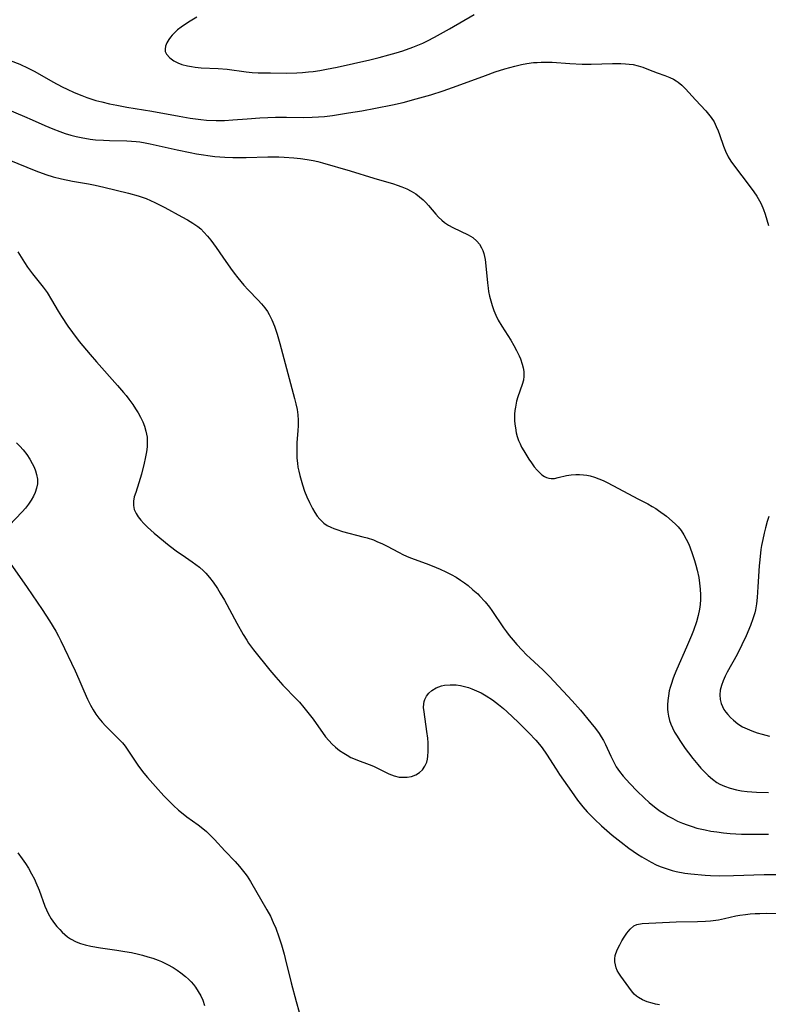
# Model space of a CAD drawing. Units: inches. Extents: x 2029459 to 2034857, y 189395 to 194899.
# Drawn here: x 2031101 to 2031205, y 190337 to 190474 of the extents above; entities that cross this region are included whole.
import ezdxf

# ---------------------------------------------------------------- set-up
doc = ezdxf.new("R2010")
doc.units = ezdxf.units.IN
doc.header["$MEASUREMENT"] = 0
doc.layers.add('c_13_T14S_R17E', color=229, linetype='Continuous')

msp = doc.modelspace()

# ---------------------------------------------------------------- linework, layer by layer
at = {"layer": 'c_13_T14S_R17E'}
for points in [[(2031125.51, 190474.24, 1020), (2031124.58, 190473.69, 1020), (2031123.94, 190473.28, 1020), (2031123.33, 190472.85, 1020), (2031122.85, 190472.48, 1020), (2031122.46, 190472.13, 1020), (2031122.1, 190471.77, 1020), (2031121.84, 190471.46, 1020), (2031121.61, 190471.15, 1020), (2031121.34, 190470.67, 1020), (2031121.17, 190470.2, 1020), (2031121.11, 190469.81, 1020), (2031121.14, 190469.49, 1020), (2031121.3, 190469.11, 1020), (2031121.75, 190468.58, 1020), (2031122.34, 190468.17, 1020), (2031122.86, 190467.9, 1020), (2031123.43, 190467.68, 1020), (2031124.25, 190467.46, 1020), (2031124.77, 190467.36, 1020), (2031125.29, 190467.29, 1020), (2031126.14, 190467.2, 1020), (2031128.5, 190467.1, 1020), (2031129.73, 190466.99, 1020), (2031132.42, 190466.62, 1020), (2031133.24, 190466.55, 1020), (2031134.07, 190466.52, 1020), (2031135.8, 190466.48, 1020), (2031138.07, 190466.47, 1020), (2031139.45, 190466.5, 1020), (2031140.26, 190466.55, 1020), (2031141.06, 190466.62, 1020), (2031141.75, 190466.7, 1020), (2031142.68, 190466.83, 1020), (2031143.6, 190466.99, 1020), (2031145.07, 190467.28, 1020), (2031149.61, 190468.32, 1020), (2031150.91, 190468.63, 1020), (2031152.28, 190468.99, 1020), (2031153.31, 190469.29, 1020), (2031154.23, 190469.58, 1020), (2031155.6, 190470.06, 1020), (2031156.31, 190470.35, 1020), (2031157, 190470.65, 1020), (2031157.67, 190470.97, 1020), (2031158.63, 190471.46, 1020), (2031160.7, 190472.62, 1020), (2031164.15, 190474.64, 1020)], [(2031098.55, 190468.6, 1022), (2031100.86, 190467.69, 1022), (2031102.06, 190467.16, 1022), (2031102.98, 190466.69, 1022), (2031105.47, 190465.25, 1022), (2031106.75, 190464.57, 1022), (2031107.46, 190464.22, 1022), (2031108.43, 190463.77, 1022), (2031109.5, 190463.33, 1022), (2031110.2, 190463.07, 1022), (2031111.45, 190462.67, 1022), (2031112.29, 190462.44, 1022), (2031113.38, 190462.19, 1022), (2031114.4, 190461.98, 1022), (2031115.78, 190461.74, 1022), (2031119.26, 190461.16, 1022), (2031123.06, 190460.47, 1022), (2031124.59, 190460.21, 1022), (2031126.08, 190460, 1022), (2031126.88, 190459.93, 1022), (2031128.22, 190459.87, 1022), (2031129.4, 190459.88, 1022), (2031130.55, 190459.94, 1022), (2031132.55, 190460.11, 1022), (2031134.28, 190460.23, 1022), (2031135.41, 190460.28, 1022), (2031136.49, 190460.31, 1022), (2031138.04, 190460.33, 1022), (2031140.32, 190460.29, 1022), (2031141.59, 190460.31, 1022), (2031142.49, 190460.37, 1022), (2031143.29, 190460.44, 1022), (2031144.42, 190460.58, 1022), (2031146.63, 190460.91, 1022), (2031148.5, 190461.21, 1022), (2031150.41, 190461.56, 1022), (2031152.77, 190462.04, 1022), (2031154.25, 190462.38, 1022), (2031156.09, 190462.87, 1022), (2031158.1, 190463.45, 1022), (2031159.86, 190464.01, 1022), (2031161.8, 190464.69, 1022), (2031165.74, 190466.15, 1022), (2031167.08, 190466.62, 1022), (2031168.44, 190467.05, 1022), (2031169.83, 190467.44, 1022), (2031170.73, 190467.65, 1022), (2031171.47, 190467.79, 1022), (2031172.4, 190467.92, 1022), (2031172.94, 190467.96, 1022), (2031173.48, 190467.99, 1022), (2031174.4, 190468, 1022), (2031175.01, 190467.98, 1022), (2031177.49, 190467.8, 1022), (2031179.18, 190467.73, 1022), (2031180.45, 190467.73, 1022), (2031183.4, 190467.78, 1022), (2031184.58, 190467.78, 1022), (2031185.23, 190467.76, 1022), (2031185.76, 190467.71, 1022), (2031186.29, 190467.64, 1022), (2031186.98, 190467.49, 1022), (2031187.65, 190467.28, 1022), (2031188.45, 190466.98, 1022), (2031189.64, 190466.51, 1022), (2031190.69, 190466.13, 1022), (2031191.41, 190465.86, 1022), (2031191.92, 190465.62, 1022), (2031192.27, 190465.41, 1022), (2031192.55, 190465.22, 1022), (2031193.09, 190464.77, 1022), (2031193.61, 190464.26, 1022), (2031194.98, 190462.75, 1022), (2031196.42, 190461.22, 1022), (2031196.81, 190460.76, 1022), (2031197.17, 190460.28, 1022), (2031197.57, 190459.66, 1022), (2031197.88, 190459.05, 1022), (2031198.14, 190458.42, 1022), (2031198.34, 190457.9, 1022), (2031198.89, 190456.31, 1022), (2031199.16, 190455.58, 1022), (2031199.54, 190454.8, 1022), (2031199.91, 190454.2, 1022), (2031200.27, 190453.7, 1022), (2031202.6, 190450.62, 1022), (2031203.09, 190449.95, 1022), (2031203.51, 190449.32, 1022), (2031203.9, 190448.66, 1022), (2031204.12, 190448.24, 1022), (2031204.45, 190447.47, 1022), (2031204.67, 190446.84, 1022), (2031205.16, 190445.23, 1022)], [(2031098.78, 190461.6, 1024), (2031101.51, 190460.44, 1024), (2031102.59, 190459.96, 1024), (2031104.37, 190459.15, 1024), (2031105.47, 190458.68, 1024), (2031106.44, 190458.31, 1024), (2031107.21, 190458.05, 1024), (2031107.99, 190457.82, 1024), (2031108.71, 190457.64, 1024), (2031109.42, 190457.49, 1024), (2031110.68, 190457.28, 1024), (2031111.43, 190457.19, 1024), (2031112.51, 190457.11, 1024), (2031113.37, 190457.07, 1024), (2031115.76, 190457.02, 1024), (2031116.41, 190456.99, 1024), (2031117.07, 190456.94, 1024), (2031117.59, 190456.88, 1024), (2031118.32, 190456.77, 1024), (2031119.05, 190456.62, 1024), (2031122.79, 190455.78, 1024), (2031124.6, 190455.39, 1024), (2031125.47, 190455.23, 1024), (2031126.44, 190455.06, 1024), (2031127.07, 190454.97, 1024), (2031128.05, 190454.85, 1024), (2031129.43, 190454.75, 1024), (2031130.53, 190454.71, 1024), (2031131.26, 190454.7, 1024), (2031132.42, 190454.72, 1024), (2031135.42, 190454.8, 1024), (2031136.93, 190454.79, 1024), (2031137.7, 190454.76, 1024), (2031139.03, 190454.67, 1024), (2031139.96, 190454.58, 1024), (2031140.89, 190454.44, 1024), (2031141.74, 190454.29, 1024), (2031142.38, 190454.14, 1024), (2031143.02, 190453.98, 1024), (2031146.87, 190452.84, 1024), (2031150.17, 190451.83, 1024), (2031152.92, 190451.04, 1024), (2031153.42, 190450.87, 1024), (2031154.1, 190450.62, 1024), (2031154.77, 190450.33, 1024), (2031155.4, 190450.01, 1024), (2031156.01, 190449.64, 1024), (2031156.54, 190449.25, 1024), (2031157.04, 190448.83, 1024), (2031157.44, 190448.43, 1024), (2031157.81, 190448.02, 1024), (2031158.83, 190446.8, 1024), (2031159.19, 190446.41, 1024), (2031159.63, 190445.98, 1024), (2031160.01, 190445.67, 1024), (2031160.56, 190445.29, 1024), (2031161.18, 190444.95, 1024), (2031163.33, 190443.92, 1024), (2031163.95, 190443.57, 1024), (2031164.54, 190443.08, 1024), (2031164.9, 190442.64, 1024), (2031165.18, 190442.14, 1024), (2031165.35, 190441.75, 1024), (2031165.48, 190441.32, 1024), (2031165.67, 190440.49, 1024), (2031165.79, 190439.6, 1024), (2031166.01, 190437.26, 1024), (2031166.1, 190436.51, 1024), (2031166.17, 190436.03, 1024), (2031166.3, 190435.38, 1024), (2031166.46, 190434.73, 1024), (2031166.64, 190434.1, 1024), (2031166.89, 190433.42, 1024), (2031167.18, 190432.73, 1024), (2031167.52, 190432.05, 1024), (2031168.01, 190431.21, 1024), (2031169.24, 190429.25, 1024), (2031169.67, 190428.53, 1024), (2031170.06, 190427.82, 1024), (2031170.4, 190427.11, 1024), (2031170.59, 190426.68, 1024), (2031170.85, 190425.92, 1024), (2031170.99, 190425.41, 1024), (2031171.07, 190424.89, 1024), (2031171.09, 190424.27, 1024), (2031171.01, 190423.68, 1024), (2031170.85, 190423.08, 1024), (2031170.25, 190421.39, 1024), (2031170.07, 190420.79, 1024), (2031169.9, 190419.96, 1024), (2031169.83, 190419.46, 1024), (2031169.79, 190418.95, 1024), (2031169.79, 190418.06, 1024), (2031169.83, 190417.55, 1024), (2031169.89, 190417.04, 1024), (2031170.02, 190416.38, 1024), (2031170.16, 190415.83, 1024), (2031170.35, 190415.29, 1024), (2031170.55, 190414.81, 1024), (2031170.77, 190414.35, 1024), (2031171.05, 190413.85, 1024), (2031171.33, 190413.37, 1024), (2031171.79, 190412.68, 1024), (2031172.14, 190412.17, 1024), (2031172.53, 190411.65, 1024), (2031172.93, 190411.17, 1024), (2031173.25, 190410.83, 1024), (2031173.59, 190410.53, 1024), (2031173.94, 190410.28, 1024), (2031174.21, 190410.15, 1024), (2031174.54, 190410.04, 1024), (2031174.89, 190410, 1024), (2031175.35, 190410.02, 1024), (2031175.86, 190410.12, 1024), (2031177.01, 190410.41, 1024), (2031177.67, 190410.53, 1024), (2031178.32, 190410.58, 1024), (2031178.84, 190410.57, 1024), (2031179.37, 190410.52, 1024), (2031179.83, 190410.45, 1024), (2031180.3, 190410.36, 1024), (2031180.91, 190410.19, 1024), (2031181.51, 190409.98, 1024), (2031182.11, 190409.73, 1024), (2031182.7, 190409.46, 1024), (2031183.48, 190409.05, 1024), (2031187.03, 190407.11, 1024), (2031188.33, 190406.46, 1024), (2031188.96, 190406.12, 1024), (2031189.44, 190405.84, 1024), (2031189.85, 190405.56, 1024), (2031190.93, 190404.74, 1024), (2031191.74, 190404.08, 1024), (2031192.2, 190403.65, 1024), (2031192.57, 190403.25, 1024), (2031192.97, 190402.76, 1024), (2031193.35, 190402.18, 1024), (2031193.69, 190401.56, 1024), (2031194.03, 190400.84, 1024), (2031194.47, 190399.71, 1024), (2031194.85, 190398.59, 1024), (2031195.05, 190397.92, 1024), (2031195.23, 190397.24, 1024), (2031195.44, 190396.23, 1024), (2031195.56, 190395.42, 1024), (2031195.64, 190394.61, 1024), (2031195.67, 190393.8, 1024), (2031195.66, 190393.13, 1024), (2031195.62, 190392.47, 1024), (2031195.54, 190391.8, 1024), (2031195.37, 190390.92, 1024), (2031195.12, 190390.03, 1024), (2031194.7, 190388.85, 1024), (2031194.43, 190388.16, 1024), (2031193.75, 190386.53, 1024), (2031192.38, 190383.44, 1024), (2031192.02, 190382.58, 1024), (2031191.81, 190382.04, 1024), (2031191.62, 190381.46, 1024), (2031191.45, 190380.89, 1024), (2031191.33, 190380.42, 1024), (2031191.2, 190379.75, 1024), (2031191.11, 190379.09, 1024), (2031191.08, 190378.47, 1024), (2031191.1, 190377.86, 1024), (2031191.13, 190377.46, 1024), (2031191.22, 190376.89, 1024), (2031191.36, 190376.32, 1024), (2031191.54, 190375.8, 1024), (2031191.76, 190375.28, 1024), (2031192.07, 190374.69, 1024), (2031192.41, 190374.11, 1024), (2031192.78, 190373.53, 1024), (2031193.55, 190372.41, 1024), (2031194, 190371.8, 1024), (2031194.59, 190371.03, 1024), (2031195.31, 190370.15, 1024), (2031195.73, 190369.67, 1024), (2031196.23, 190369.13, 1024), (2031196.75, 190368.62, 1024), (2031197.34, 190368.12, 1024), (2031197.97, 190367.68, 1024), (2031198.38, 190367.44, 1024), (2031199.02, 190367.14, 1024), (2031199.83, 190366.86, 1024), (2031200.67, 190366.64, 1024), (2031201.39, 190366.51, 1024), (2031202.19, 190366.41, 1024), (2031203.5, 190366.31, 1024), (2031205.17, 190366.27, 1024)], [(2031099.33, 190454.39, 1026), (2031103.1, 190452.86, 1026), (2031104.49, 190452.35, 1026), (2031105.51, 190452.04, 1026), (2031106.7, 190451.74, 1026), (2031108.23, 190451.43, 1026), (2031110.45, 190451.03, 1026), (2031111.38, 190450.84, 1026), (2031112.56, 190450.57, 1026), (2031116.01, 190449.74, 1026), (2031117.35, 190449.37, 1026), (2031117.9, 190449.18, 1026), (2031118.45, 190448.98, 1026), (2031119.07, 190448.72, 1026), (2031119.68, 190448.44, 1026), (2031121.08, 190447.73, 1026), (2031123.46, 190446.46, 1026), (2031124.21, 190446.04, 1026), (2031124.96, 190445.58, 1026), (2031125.67, 190445.09, 1026), (2031126.07, 190444.76, 1026), (2031126.52, 190444.32, 1026), (2031127.01, 190443.77, 1026), (2031127.47, 190443.19, 1026), (2031128.22, 190442.16, 1026), (2031129.13, 190440.85, 1026), (2031130.21, 190439.31, 1026), (2031130.72, 190438.62, 1026), (2031131.24, 190437.94, 1026), (2031132.09, 190436.94, 1026), (2031132.67, 190436.3, 1026), (2031134.06, 190434.86, 1026), (2031134.54, 190434.32, 1026), (2031134.99, 190433.77, 1026), (2031135.35, 190433.27, 1026), (2031135.6, 190432.85, 1026), (2031135.98, 190432.11, 1026), (2031136.36, 190431.23, 1026), (2031136.74, 190430.12, 1026), (2031137.11, 190428.81, 1026), (2031138.2, 190424.61, 1026), (2031139.15, 190421.15, 1026), (2031139.33, 190420.41, 1026), (2031139.48, 190419.62, 1026), (2031139.58, 190418.88, 1026), (2031139.63, 190418.13, 1026), (2031139.63, 190417.4, 1026), (2031139.59, 190416.66, 1026), (2031139.47, 190415.04, 1026), (2031139.44, 190414.34, 1026), (2031139.44, 190413.6, 1026), (2031139.47, 190412.85, 1026), (2031139.54, 190412.13, 1026), (2031139.61, 190411.58, 1026), (2031139.72, 190411.03, 1026), (2031139.86, 190410.4, 1026), (2031140.04, 190409.76, 1026), (2031140.23, 190409.12, 1026), (2031140.54, 190408.25, 1026), (2031140.87, 190407.44, 1026), (2031141.23, 190406.65, 1026), (2031141.64, 190405.83, 1026), (2031141.94, 190405.29, 1026), (2031142.27, 190404.78, 1026), (2031142.64, 190404.32, 1026), (2031143.23, 190403.79, 1026), (2031143.7, 190403.48, 1026), (2031144.21, 190403.21, 1026), (2031144.61, 190403.04, 1026), (2031145.03, 190402.88, 1026), (2031145.82, 190402.64, 1026), (2031148.67, 190401.9, 1026), (2031149.23, 190401.74, 1026), (2031150.12, 190401.44, 1026), (2031150.71, 190401.2, 1026), (2031151.3, 190400.93, 1026), (2031152.04, 190400.56, 1026), (2031153.61, 190399.73, 1026), (2031154.33, 190399.38, 1026), (2031155.06, 190399.06, 1026), (2031155.78, 190398.78, 1026), (2031157.49, 190398.15, 1026), (2031158.3, 190397.83, 1026), (2031159.4, 190397.38, 1026), (2031160.23, 190397.01, 1026), (2031160.95, 190396.65, 1026), (2031161.65, 190396.26, 1026), (2031162.26, 190395.86, 1026), (2031162.79, 190395.48, 1026), (2031163.32, 190395.08, 1026), (2031163.99, 190394.52, 1026), (2031164.65, 190393.94, 1026), (2031164.92, 190393.68, 1026), (2031165.7, 190392.81, 1026), (2031166.27, 190392.09, 1026), (2031166.6, 190391.64, 1026), (2031168.26, 190389.19, 1026), (2031168.66, 190388.63, 1026), (2031169.03, 190388.15, 1026), (2031169.57, 190387.51, 1026), (2031170.12, 190386.87, 1026), (2031170.84, 190386.08, 1026), (2031171.46, 190385.45, 1026), (2031171.96, 190384.97, 1026), (2031173.74, 190383.34, 1026), (2031174.66, 190382.41, 1026), (2031177.82, 190379.06, 1026), (2031178.96, 190377.76, 1026), (2031180.4, 190375.99, 1026), (2031181.04, 190375.19, 1026), (2031181.56, 190374.47, 1026), (2031181.83, 190374.04, 1026), (2031182.15, 190373.5, 1026), (2031182.44, 190372.94, 1026), (2031183.18, 190371.33, 1026), (2031183.64, 190370.39, 1026), (2031183.95, 190369.86, 1026), (2031184.41, 190369.19, 1026), (2031184.93, 190368.54, 1026), (2031185.37, 190368.02, 1026), (2031185.83, 190367.52, 1026), (2031186.84, 190366.48, 1026), (2031187.81, 190365.53, 1026), (2031188.52, 190364.89, 1026), (2031189.52, 190364.08, 1026), (2031190.06, 190363.69, 1026), (2031190.61, 190363.33, 1026), (2031191.18, 190362.99, 1026), (2031191.82, 190362.63, 1026), (2031192.48, 190362.3, 1026), (2031193.16, 190362.01, 1026), (2031193.83, 190361.75, 1026), (2031194.51, 190361.52, 1026), (2031195.19, 190361.32, 1026), (2031196.31, 190361.06, 1026), (2031197.12, 190360.9, 1026), (2031197.95, 190360.78, 1026), (2031198.88, 190360.67, 1026), (2031199.82, 190360.58, 1026), (2031201.38, 190360.49, 1026), (2031202.85, 190360.45, 1026), (2031203.61, 190360.45, 1026), (2031205.14, 190360.48, 1026)], [(2031100.6, 190441.55, 1028), (2031101.54, 190440.07, 1028), (2031101.96, 190439.45, 1028), (2031102.66, 190438.52, 1028), (2031103.59, 190437.37, 1028), (2031104.14, 190436.65, 1028), (2031104.67, 190435.9, 1028), (2031105.3, 190434.89, 1028), (2031106.23, 190433.3, 1028), (2031106.68, 190432.58, 1028), (2031107.57, 190431.22, 1028), (2031108.21, 190430.32, 1028), (2031109.15, 190429.1, 1028), (2031110.67, 190427.25, 1028), (2031111.54, 190426.26, 1028), (2031114.5, 190422.94, 1028), (2031115.31, 190422, 1028), (2031115.68, 190421.54, 1028), (2031116.04, 190421.07, 1028), (2031116.6, 190420.29, 1028), (2031116.98, 190419.71, 1028), (2031117.35, 190419.13, 1028), (2031117.68, 190418.56, 1028), (2031118, 190417.91, 1028), (2031118.25, 190417.27, 1028), (2031118.44, 190416.61, 1028), (2031118.59, 190415.77, 1028), (2031118.63, 190415.12, 1028), (2031118.6, 190414.43, 1028), (2031118.52, 190413.73, 1028), (2031118.35, 190412.77, 1028), (2031118.21, 190412.14, 1028), (2031117.82, 190410.62, 1028), (2031117.45, 190409.39, 1028), (2031117.01, 190408.06, 1028), (2031116.82, 190407.43, 1028), (2031116.7, 190406.84, 1028), (2031116.69, 190406.26, 1028), (2031116.82, 190405.7, 1028), (2031117.09, 190405.14, 1028), (2031117.38, 190404.68, 1028), (2031117.73, 190404.22, 1028), (2031118.15, 190403.74, 1028), (2031118.68, 190403.21, 1028), (2031119.59, 190402.4, 1028), (2031121.68, 190400.69, 1028), (2031122.84, 190399.81, 1028), (2031123.48, 190399.35, 1028), (2031124.87, 190398.41, 1028), (2031125.4, 190398.04, 1028), (2031125.91, 190397.64, 1028), (2031126.44, 190397.15, 1028), (2031126.76, 190396.81, 1028), (2031127.29, 190396.2, 1028), (2031127.79, 190395.55, 1028), (2031128.4, 190394.67, 1028), (2031128.79, 190394.05, 1028), (2031129.37, 190393.05, 1028), (2031131.1, 190389.85, 1028), (2031131.99, 190388.27, 1028), (2031132.47, 190387.48, 1028), (2031132.74, 190387.07, 1028), (2031133.42, 190386.13, 1028), (2031135.71, 190383.3, 1028), (2031136.52, 190382.34, 1028), (2031137.52, 190381.24, 1028), (2031139.42, 190379.29, 1028), (2031139.81, 190378.85, 1028), (2031140.42, 190378.13, 1028), (2031141.71, 190376.48, 1028), (2031143.46, 190374.04, 1028), (2031143.89, 190373.5, 1028), (2031144.38, 190372.99, 1028), (2031144.82, 190372.6, 1028), (2031145.4, 190372.14, 1028), (2031146.02, 190371.73, 1028), (2031146.45, 190371.47, 1028), (2031147, 190371.17, 1028), (2031147.57, 190370.9, 1028), (2031147.91, 190370.76, 1028), (2031149.52, 190370.18, 1028), (2031150.12, 190369.94, 1028), (2031150.6, 190369.72, 1028), (2031151.61, 190369.2, 1028), (2031152.27, 190368.88, 1028), (2031152.99, 190368.61, 1028), (2031153.7, 190368.43, 1028), (2031154.17, 190368.39, 1028), (2031154.82, 190368.4, 1028), (2031155.44, 190368.52, 1028), (2031156.02, 190368.73, 1028), (2031156.52, 190369.04, 1028), (2031156.96, 190369.45, 1028), (2031157.3, 190369.94, 1028), (2031157.54, 190370.5, 1028), (2031157.65, 190370.91, 1028), (2031157.72, 190371.34, 1028), (2031157.76, 190371.96, 1028), (2031157.76, 190372.56, 1028), (2031157.74, 190373.17, 1028), (2031157.68, 190373.82, 1028), (2031157.56, 190374.79, 1028), (2031157.17, 190377.5, 1028), (2031157.12, 190378.11, 1028), (2031157.14, 190378.63, 1028), (2031157.2, 190378.95, 1028), (2031157.28, 190379.23, 1028), (2031157.5, 190379.7, 1028), (2031157.84, 190380.13, 1028), (2031158.25, 190380.49, 1028), (2031158.85, 190380.85, 1028), (2031159.23, 190381, 1028), (2031159.62, 190381.13, 1028), (2031160.02, 190381.21, 1028), (2031160.81, 190381.28, 1028), (2031161.63, 190381.25, 1028), (2031162.24, 190381.16, 1028), (2031162.8, 190381.04, 1028), (2031163.35, 190380.89, 1028), (2031163.85, 190380.71, 1028), (2031164.5, 190380.45, 1028), (2031165.12, 190380.15, 1028), (2031165.82, 190379.75, 1028), (2031166.71, 190379.17, 1028), (2031167.56, 190378.53, 1028), (2031168.22, 190377.98, 1028), (2031168.7, 190377.55, 1028), (2031170.33, 190376.02, 1028), (2031171.79, 190374.58, 1028), (2031172.76, 190373.54, 1028), (2031173.26, 190372.94, 1028), (2031173.61, 190372.48, 1028), (2031174.22, 190371.61, 1028), (2031175.56, 190369.51, 1028), (2031176.04, 190368.78, 1028), (2031177.69, 190366.39, 1028), (2031178.54, 190365.21, 1028), (2031179.28, 190364.28, 1028), (2031179.89, 190363.6, 1028), (2031180.91, 190362.54, 1028), (2031181.9, 190361.61, 1028), (2031183.36, 190360.35, 1028), (2031184.62, 190359.34, 1028), (2031185.7, 190358.53, 1028), (2031186.89, 190357.7, 1028), (2031187.51, 190357.3, 1028), (2031188.14, 190356.93, 1028), (2031188.81, 190356.56, 1028), (2031189.5, 190356.22, 1028), (2031190.07, 190355.97, 1028), (2031190.88, 190355.67, 1028), (2031191.71, 190355.42, 1028), (2031192.29, 190355.28, 1028), (2031193.49, 190355.06, 1028), (2031194.33, 190354.95, 1028), (2031196.34, 190354.77, 1028), (2031197.08, 190354.72, 1028), (2031198.38, 190354.67, 1028), (2031200.28, 190354.69, 1028), (2031204.56, 190354.84, 1028), (2031209.33, 190354.87, 1028)], [(2031100.42, 190414.99, 1030), (2031100.89, 190414.5, 1030), (2031101.34, 190413.99, 1030), (2031101.83, 190413.36, 1030), (2031102.28, 190412.71, 1030), (2031102.61, 190412.11, 1030), (2031102.86, 190411.59, 1030), (2031103.07, 190411.07, 1030), (2031103.21, 190410.57, 1030), (2031103.32, 190409.93, 1030), (2031103.32, 190409.28, 1030), (2031103.22, 190408.67, 1030), (2031103.03, 190408.07, 1030), (2031102.78, 190407.52, 1030), (2031102.47, 190406.99, 1030), (2031102.09, 190406.43, 1030), (2031101.65, 190405.87, 1030), (2031101.19, 190405.36, 1030), (2031099.38, 190403.48, 1030)], [(2031205.19, 190404.69, 1022), (2031204.98, 190404.03, 1022), (2031204.72, 190403.11, 1022), (2031204.54, 190402.38, 1022), (2031204.34, 190401.52, 1022), (2031204.18, 190400.66, 1022), (2031204.09, 190400.11, 1022), (2031203.93, 190398.68, 1022), (2031203.85, 190397.82, 1022), (2031203.67, 190394.9, 1022), (2031203.55, 190393.43, 1022), (2031203.46, 190392.56, 1022), (2031203.32, 190391.7, 1022), (2031203.23, 190391.29, 1022), (2031202.98, 190390.45, 1022), (2031202.64, 190389.55, 1022), (2031202.02, 190388.07, 1022), (2031201.45, 190386.82, 1022), (2031200.77, 190385.47, 1022), (2031199.41, 190383.05, 1022), (2031199.1, 190382.47, 1022), (2031198.82, 190381.83, 1022), (2031198.59, 190381.18, 1022), (2031198.44, 190380.53, 1022), (2031198.38, 190379.89, 1022), (2031198.41, 190379.24, 1022), (2031198.56, 190378.66, 1022), (2031198.72, 190378.25, 1022), (2031198.94, 190377.85, 1022), (2031199.19, 190377.48, 1022), (2031199.47, 190377.12, 1022), (2031199.85, 190376.72, 1022), (2031200.26, 190376.34, 1022), (2031200.87, 190375.85, 1022), (2031201.54, 190375.43, 1022), (2031202.17, 190375.12, 1022), (2031202.82, 190374.85, 1022), (2031203.55, 190374.6, 1022), (2031204.25, 190374.39, 1022), (2031205.27, 190374.11, 1022)], [(2031099.51, 190398.2, 1030), (2031101.9, 190394.82, 1030), (2031104, 190391.78, 1030), (2031105.03, 190390.17, 1030), (2031105.87, 190388.75, 1030), (2031106.27, 190388.03, 1030), (2031106.6, 190387.39, 1030), (2031108.58, 190383.21, 1030), (2031109.09, 190382.06, 1030), (2031109.77, 190380.44, 1030), (2031110.29, 190379.28, 1030), (2031110.73, 190378.44, 1030), (2031111.09, 190377.8, 1030), (2031111.48, 190377.19, 1030), (2031111.89, 190376.61, 1030), (2031112.35, 190376.06, 1030), (2031112.81, 190375.56, 1030), (2031114.78, 190373.61, 1030), (2031115.18, 190373.17, 1030), (2031115.55, 190372.71, 1030), (2031115.83, 190372.32, 1030), (2031117.12, 190370.35, 1030), (2031117.4, 190369.96, 1030), (2031118.16, 190368.98, 1030), (2031118.68, 190368.37, 1030), (2031119.79, 190367.1, 1030), (2031120.93, 190365.83, 1030), (2031121.47, 190365.25, 1030), (2031122.27, 190364.45, 1030), (2031122.99, 190363.81, 1030), (2031123.61, 190363.31, 1030), (2031124.14, 190362.9, 1030), (2031125.71, 190361.78, 1030), (2031126.13, 190361.45, 1030), (2031126.87, 190360.82, 1030), (2031127.44, 190360.27, 1030), (2031127.98, 190359.71, 1030), (2031129.42, 190358.15, 1030), (2031130.87, 190356.64, 1030), (2031131.48, 190355.97, 1030), (2031132.2, 190355.06, 1030), (2031132.52, 190354.61, 1030), (2031132.99, 190353.88, 1030), (2031135.3, 190349.95, 1030), (2031135.78, 190349.04, 1030), (2031136.17, 190348.18, 1030), (2031136.51, 190347.36, 1030), (2031136.94, 190346.16, 1030), (2031137.3, 190345.07, 1030), (2031137.69, 190343.76, 1030), (2031137.85, 190343.14, 1030), (2031138.66, 190339.76, 1030), (2031139.38, 190337.15, 1030), (2031139.77, 190335.68, 1030)], [(2031100.58, 190357.86, 1032), (2031101.21, 190357.05, 1032), (2031101.65, 190356.4, 1032), (2031102.07, 190355.73, 1032), (2031102.51, 190354.96, 1032), (2031102.9, 190354.19, 1032), (2031103.11, 190353.72, 1032), (2031103.56, 190352.65, 1032), (2031104.37, 190350.43, 1032), (2031104.58, 190349.91, 1032), (2031104.82, 190349.41, 1032), (2031105.22, 190348.7, 1032), (2031105.69, 190348.05, 1032), (2031106.05, 190347.6, 1032), (2031106.43, 190347.17, 1032), (2031106.79, 190346.82, 1032), (2031107.16, 190346.48, 1032), (2031107.53, 190346.19, 1032), (2031107.93, 190345.91, 1032), (2031108.71, 190345.49, 1032), (2031109.33, 190345.24, 1032), (2031109.97, 190345.04, 1032), (2031110.75, 190344.86, 1032), (2031112.12, 190344.62, 1032), (2031114.39, 190344.31, 1032), (2031115.48, 190344.14, 1032), (2031116.42, 190343.97, 1032), (2031117.4, 190343.76, 1032), (2031117.98, 190343.61, 1032), (2031118.71, 190343.4, 1032), (2031119.42, 190343.18, 1032), (2031120.12, 190342.92, 1032), (2031120.6, 190342.72, 1032), (2031121.42, 190342.32, 1032), (2031122.21, 190341.88, 1032), (2031122.77, 190341.54, 1032), (2031123.31, 190341.16, 1032), (2031123.96, 190340.65, 1032), (2031124.36, 190340.28, 1032), (2031124.74, 190339.89, 1032), (2031125.05, 190339.53, 1032), (2031125.34, 190339.15, 1032), (2031125.73, 190338.56, 1032), (2031126.07, 190337.94, 1032), (2031126.35, 190337.33, 1032), (2031126.61, 190336.59, 1032)], [(2031189.99, 190336.68, 1030), (2031189.42, 190336.79, 1030), (2031188.93, 190336.91, 1030), (2031188.26, 190337.13, 1030), (2031187.62, 190337.39, 1030), (2031187.05, 190337.71, 1030), (2031186.76, 190337.92, 1030), (2031186.46, 190338.18, 1030), (2031186.06, 190338.64, 1030), (2031184.56, 190340.69, 1030), (2031184.29, 190341.13, 1030), (2031184.09, 190341.49, 1030), (2031183.94, 190341.87, 1030), (2031183.82, 190342.27, 1030), (2031183.74, 190342.68, 1030), (2031183.73, 190343.12, 1030), (2031183.8, 190343.55, 1030), (2031183.88, 190343.84, 1030), (2031184.12, 190344.46, 1030), (2031184.43, 190345.08, 1030), (2031184.73, 190345.61, 1030), (2031185.05, 190346.14, 1030), (2031185.4, 190346.66, 1030), (2031185.86, 190347.23, 1030), (2031186.39, 190347.68, 1030), (2031186.8, 190347.89, 1030), (2031187.57, 190348.05, 1030), (2031192.31, 190348.24, 1030), (2031195.28, 190348.29, 1030), (2031196.36, 190348.35, 1030), (2031197.07, 190348.41, 1030), (2031198.2, 190348.56, 1030), (2031199.03, 190348.72, 1030), (2031200.62, 190349.08, 1030), (2031201.14, 190349.18, 1030), (2031201.94, 190349.3, 1030), (2031202.61, 190349.37, 1030), (2031203.28, 190349.42, 1030), (2031203.96, 190349.44, 1030), (2031204.87, 190349.45, 1030), (2031206.25, 190349.4, 1030)]]:
    msp.add_polyline3d(points, dxfattribs=at)

doc.saveas('drawing.dxf')
